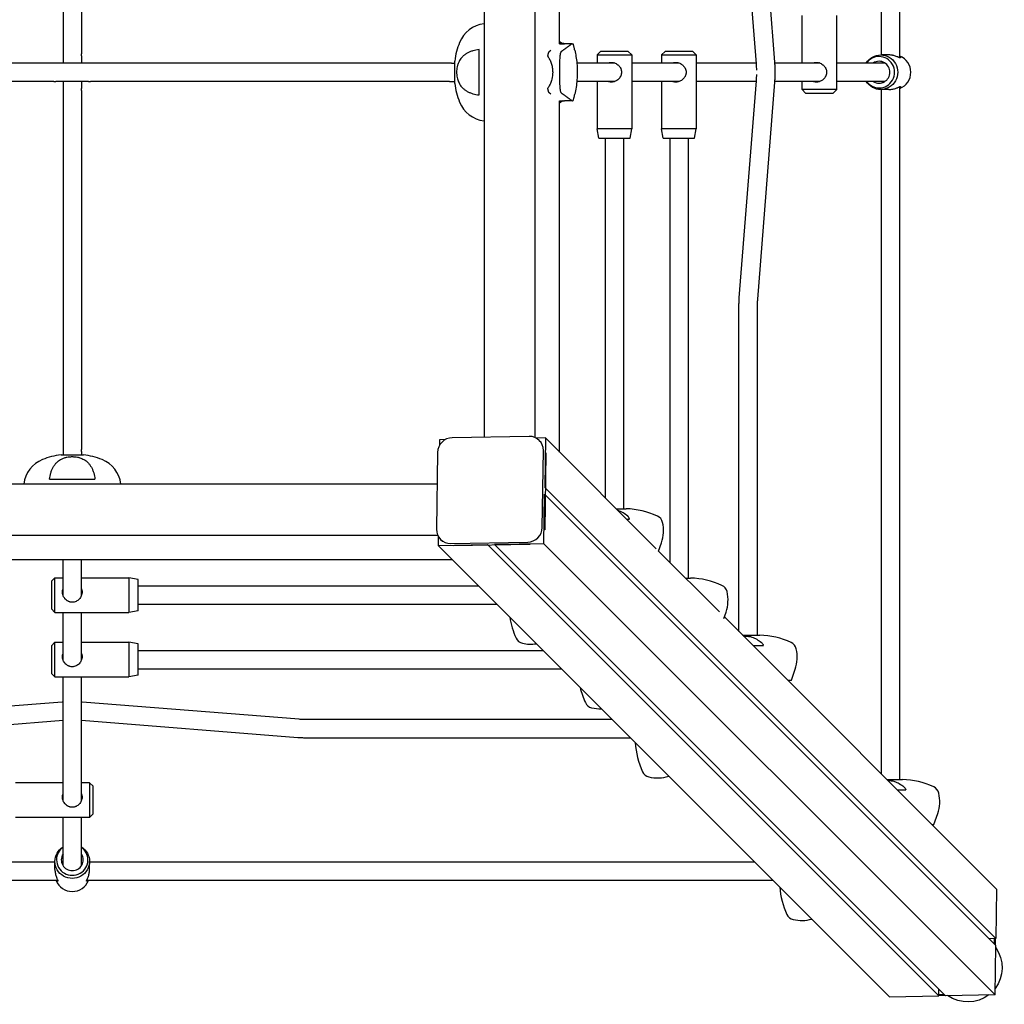
# Model space of a CAD drawing. Extents: x -799 to 815, y -799 to 815.
# Drawn here: x -38 to 815, y -799 to 54 of the extents above; entities that cross this region are included whole.
import ezdxf

# ---------------------------------------------------------------- set-up
doc = ezdxf.new("R2010")
doc.units = 0
doc.header["$LTSCALE"] = 10
doc.layers.add('lg_prod', color=40, linetype='CONTINUOUS')

msp = doc.modelspace()

# ---------------------------------------------------------------- linework, layer by layer
at = {"layer": 'lg_prod'}
for p, q in [((0, 334.7), (0, 23.8)), ((16, 334.7), (16, 23.8)), ((430.05, 32.74), (430.05, 337.12)), ((364.6, 324.04), (364.6, -307.99)), ((408.89, -308.38), (408.89, 324.54)), ((708.77, 23), (708.77, 294.5)), ((724.77, 20.44), (724.77, 297.05)), ((616.44, 16.6), (601.63, 204.65)), ((600.49, 15.35), (585.68, 203.39)), ((640.05, 16), (640.05, 57)), ((670.05, -7), (670.05, 57)), ((360.5, 8), (360.5, 27.65)), ((421.14, 25.85), (422.48, 27.08)), ((430.05, 32.74), (434.17, 32.74)), ((440.94, 32.74), (434.17, 32.74)), ((465.49, 26), (462.49, 23)), ((475.38, 26), (465.49, 26)), ((489.49, 26), (475.38, 26)), ((489.49, 26), (492.49, 23)), ((521.39, 26), (518.39, 23)), ((531.27, 26), (521.39, 26)), ((545.39, 26), (531.27, 26)), ((545.39, 26), (548.39, 23)), ((0, 23.8), (0, 22.2)), ((0, 22.2), (0, 16)), ((16, 22.2), (16, 23.8)), ((16, 22.2), (16, 16)), ((339.18, 8), (339.18, 17.73)), ((462.49, 23), (474.85, 23)), ((462.49, 23), (462.49, 16)), ((474.85, 23), (492.49, 23)), ((492.49, 23), (492.49, -41)), ((518.39, 23), (530.75, 23)), ((518.39, 23), (518.39, 16)), ((530.75, 23), (548.39, 23)), ((548.39, 23), (548.39, -41)), ((715.27, 23), (708.13, 23)), ((-7.8, 16), (-318.7, 16)), ((-6.2, 16), (-7.8, 16)), ((22.2, 16), (-6.2, 16)), ((23.8, 16), (22.2, 16)), ((334.7, 16), (23.8, 16)), ((336.3, 16), (334.7, 16)), ((336.3, 16), (339.18, 16)), ((342.34, 16), (342.34, 16)), ((430.05, 16.9), (430.05, 16.91)), ((477.72, 16), (444.97, 16)), ((533.62, 16), (492.49, 16)), ((600.43, 16), (548.39, 16)), ((655.28, 16), (616.48, 16)), ((711.76, 16), (670.05, 16)), ((22.2, 0), (-6.2, 0)), ((0, 0), (0, -6.2)), ((16, 0), (16, -6.2)), ((22.2, 0), (23.8, 0)), ((334.7, 0), (23.8, 0)), ((334.7, 0), (336.3, 0)), ((336.3, 0), (339.18, 0)), ((339.18, -1.73), (339.18, 8)), ((360.5, -11.65), (360.5, 8)), ((477.72, 0), (444.97, 0)), ((462.49, 0), (462.49, -41)), ((533.62, 0), (492.49, 0)), ((518.39, 0), (518.39, -41)), ((600.43, 0), (548.39, 0)), ((585.68, -187.39), (600.49, 0.65)), ((655.28, 0), (616.48, 0)), ((640.05, -7), (640.05, 0)), ((711.76, 0), (670.05, 0)), ((-7.8, 0), (-318.7, 0)), ((-7.8, 0), (-6.2, 0)), ((0, -6.2), (0, -7.8)), ((0, -7.8), (0, -318.7)), ((16, -7.8), (16, -6.2)), ((16, -7.8), (16, -318.7)), ((601.63, -188.65), (616.44, -0.6)), ((652.41, -7), (640.05, -7)), ((643.05, -10), (640.05, -7)), ((670.05, -7), (652.41, -7)), ((667.05, -10), (670.05, -7)), ((715.27, -7), (708.13, -7)), ((708.77, -599.7), (708.77, -7)), ((724.77, -604.5), (724.77, -4.44)), ((422.48, -11.08), (421.14, -9.85)), ((430.05, -16.74), (434.17, -16.74)), ((430.05, -320.98), (430.05, -16.74)), ((440.94, -16.74), (434.17, -16.74)), ((643.05, -10), (652.94, -10)), ((652.94, -10), (667.05, -10)), ((474.85, -41), (462.49, -41)), ((463.9, -49), (462.49, -41)), ((492.49, -41), (474.85, -41)), ((491.08, -49), (492.49, -41)), ((530.75, -41), (518.39, -41)), ((519.8, -49), (518.39, -41)), ((548.39, -41), (530.75, -41)), ((546.98, -49), (548.39, -41)), ((463.9, -49), (475.1, -49)), ((469.49, -49), (469.49, -360.42)), ((475.1, -49), (491.08, -49)), ((485.49, -49), (485.49, -370)), ((519.8, -49), (530.99, -49)), ((525.39, -49), (525.39, -416.32)), ((530.99, -49), (546.98, -49)), ((541.39, -49), (541.39, -430)), ((585.34, -476.27), (585.34, -195.99)), ((601.34, -479.5), (601.34, -195.99)), ((326.16, -310.24), (326.09, -315.06)), ((330.98, -310.16), (326.16, -310.24)), ((403.67, -307.32), (337.1, -308.46)), ((417.74, -308.67), (409.75, -308.8)), ((412.48, -310.84), (414.04, -312.41)), ((417.74, -308.67), (417.14, -351.5)), ((417.74, -308.67), (513.69, -404.62)), ((-1.73, -323.18), (8, -323.18)), ((0, -318.7), (0, -320.3)), ((0, -320.3), (0, -323.18)), ((8, -323.18), (17.73, -323.18)), ((16, -320.3), (16, -318.7)), ((16, -320.3), (16, -323.18)), ((324.42, -321.18), (323.5, -387.75)), ((415.08, -386.17), (416, -319.61)), ((418.09, -321.69), (417.16, -388.26)), ((0, -326.34), (0, -326.34)), ((324.04, -348.6), (-307.99, -348.6)), ((-11.65, -344.5), (8, -344.5)), ((8, -344.5), (27.65, -344.5)), ((416.47, -400.24), (417.06, -357.41)), ((417.06, -357.41), (807.77, -748.12)), ((417.14, -351.5), (807.85, -742.21)), ((479.07, -370), (487.43, -370)), ((487.43, -370), (487.59, -370)), ((488.07, -379), (490.68, -379)), ((-308.38, -392.89), (324.54, -392.89)), ((325, -393.81), (324.89, -401.81)), ((327.02, -396.51), (328.59, -398.07)), ((335.83, -400.04), (402.4, -398.89)), ((416.47, -400.24), (373.63, -400.98)), ((416.47, -400.24), (807.17, -790.95)), ((515.78, -406.71), (518.26, -399.5)), ((324.89, -401.81), (367.72, -401.08)), ((324.89, -401.81), (715.6, -792.52)), ((404.48, -400.98), (337.91, -402.12)), ((367.72, -401.08), (758.43, -791.79)), ((373.63, -400.98), (764.34, -791.69)), ((515.66, -406.59), (568.45, -459.38)), ((-320.98, -414.05), (337.12, -414.05)), ((0, -444.99), (0, -414.05)), ((16, -444.99), (16, -414.05)), ((-10, -432.76), (-7, -429.76)), ((-10, -432.76), (-10, -442.64)), ((-7, -442.11), (-7, -429.76)), ((-7, -429.76), (0, -429.76)), ((16, -429.76), (57, -429.76)), ((57, -429.76), (57, -442.11)), ((65, -431.17), (57, -429.76)), ((65, -442.36), (65, -431.17)), ((539.07, -430), (543.33, -430)), ((543.33, -430), (543.49, -430)), ((-10, -442.64), (-10, -456.76)), ((-7, -459.76), (-7, -442.11)), ((57, -442.11), (57, -459.76)), ((65, -436.76), (359.83, -436.76)), ((65, -458.35), (65, -442.36)), ((-10, -456.76), (-7, -459.76)), ((-7, -459.76), (57, -459.76)), ((0, -500.89), (0, -459.76)), ((16, -500.89), (16, -459.76)), ((65, -458.35), (57, -459.76)), ((65, -452.76), (375.83, -452.76)), ((572.23, -465.12), (574.16, -459.5)), ((572.73, -463.66), (808.45, -699.38)), ((-10, -488.66), (-7, -485.66)), ((-7, -498.01), (-7, -485.66)), ((-7, -485.66), (0, -485.66)), ((16, -485.66), (57, -485.66)), ((57, -485.66), (57, -498.01)), ((65, -487.07), (57, -485.66)), ((588.57, -479.5), (591.56, -479.5)), ((591.56, -479.5), (603.28, -479.5)), ((603.28, -479.5), (603.44, -479.5)), ((-10, -488.66), (-10, -498.54)), ((65, -498.26), (65, -487.07)), ((65, -492.66), (415.73, -492.66)), ((597.57, -488.5), (606.53, -488.5)), ((-10, -498.54), (-10, -512.66)), ((-7, -515.66), (-7, -498.01)), ((57, -498.01), (57, -515.66)), ((65, -514.25), (65, -498.26)), ((65, -508.66), (431.73, -508.66)), ((630.84, -518.5), (634.11, -509)), ((-10, -512.66), (-7, -515.66)), ((-7, -515.66), (57, -515.66)), ((0, -622.55), (0, -515.66)), ((16, -622.55), (16, -515.66)), ((65, -514.25), (57, -515.66)), ((627.57, -518.5), (630.25, -518.5)), ((630.25, -518.5), (630.84, -518.5)), ((-0.6, -537.51), (-188.65, -552.32)), ((204.65, -552.32), (16.6, -537.51)), ((0, -553.51), (-187.39, -568.27)), ((203.39, -568.27), (16, -553.51)), ((475.68, -552.61), (211.99, -552.61)), ((491.68, -568.61), (211.99, -568.61)), ((713.57, -604.5), (714.99, -604.5)), ((714.99, -604.5), (726.71, -604.5)), ((726.71, -604.5), (726.87, -604.5)), ((0, -607.32), (-41, -607.32)), ((23, -607.32), (16, -607.32)), ((23, -607.32), (23, -619.68)), ((26, -610.32), (23, -607.32)), ((26, -620.2), (26, -610.32)), ((722.57, -613.5), (729.95, -613.5)), ((23, -619.68), (23, -637.32)), ((26, -634.32), (26, -620.2)), ((23, -637.32), (-41, -637.32)), ((0, -679.03), (0, -637.32)), ((16, -679.03), (16, -637.32)), ((26, -634.32), (23, -637.32)), ((754.27, -643.5), (757.54, -634)), ((752.57, -643.5), (753.68, -643.5)), ((753.68, -643.5), (754.27, -643.5)), ((-7, -676.03), (-278.5, -676.03)), ((-7, -682.54), (-7, -675.39)), ((23, -682.54), (23, -675.39)), ((599.11, -676.03), (23, -676.03)), ((-4.44, -692.03), (-281.07, -692.03)), ((615.11, -692.03), (20.44, -692.03)), ((808.45, -699.38), (807.85, -742.21)), ((807.85, -742.21), (801.96, -742.31)), ((806.57, -746.92), (806.64, -742.23)), ((807.17, -790.95), (807.77, -748.12)), ((807.44, -747.79), (807.52, -742.21)), ((715.6, -792.52), (758.43, -791.79)), ((758.43, -791.79), (758.51, -785.86)), ((758.44, -791.46), (764.02, -791.36)), ((758.45, -790.57), (763.15, -790.49)), ((807.17, -790.95), (764.34, -791.69))]:
    msp.add_line(p, q, dxfattribs=at)
for centre, radius, start, end in [((367.56, 24.22), 25.96, 96.54972, 158.38917), ((408.5, 8), 70, 158.38917, 172.01214), ((408.5, 8), 70, 187.98786, 201.61083), ((367.56, -8.22), 25.96, 201.61083, 263.45028), ((8, -392.5), 70, 97.98786, 111.61083), ((8, -392.5), 70, 68.38917, 82.01214), ((-8.22, -351.56), 25.96, 111.61083, 173.45028), ((24.22, -351.56), 25.96, 6.54972, 68.38917), ((485.52, -439.97), 70, 65.34699, 88.29996), ((511.38, -383.62), 8, 13.15328, 65.34699), ((488.01, -389.08), 32, 341, 13.15328), ((541.41, -499.97), 70, 65.34699, 88.29996), ((567.28, -443.62), 8, 13.15328, 65.34699), ((543.9, -449.08), 32, 341, 13.15328), ((455.97, -452.78), 70, 189.02471, 204.65301), ((399.62, -478.64), 8, 204.65301, 256.84672), ((601.36, -549.47), 70, 65.34699, 88.29996), ((627.22, -493.12), 8, 13.15328, 65.34699), ((405.08, -455.27), 32, 256.84672, 278.78847), ((603.85, -498.58), 32, 341, 13.15328), ((515.97, -508.68), 70, 193.28917, 204.65301), ((459.62, -534.54), 8, 204.65301, 256.84672), ((465.08, -511.17), 32, 256.84672, 272.04521), ((565.47, -568.63), 70, 183.17265, 204.65301), ((509.12, -594.49), 8, 204.65301, 256.84672), ((514.58, -571.12), 32, 256.84672, 288.22284), ((724.79, -674.47), 70, 65.34699, 88.29996), ((750.65, -618.12), 8, 13.15328, 65.34699), ((727.28, -623.58), 32, 341, 13.15328), ((690.47, -692.06), 70, 184.55494, 204.65301), ((634.12, -717.92), 8, 204.65301, 256.84672), ((639.58, -694.55), 32, 256.84672, 285.97189)]:
    msp.add_arc(centre, radius, start, end, dxfattribs=at)
for centre, major_axis, ratio, start_param, end_param in [((406.37, -4.27), (-66.78, 11.6), 0.701836, -0.239393, -0.197032), ((706.72, 8), (0, 13.59), 0.984332, 0, 0.941353), ((706.72, 8), (0, 9.5), 0.984332, 0, 0.569621), ((706.72, 8), (0, -13.59), 0.984332, 0, 3.141593), ((706.72, 8), (0, -9.5), 0.984332, 0, 3.141593), ((719.41, 8), (0, -15), 0.984332, 0.371152, 2.770441), ((713.77, 8), (0, 9.5), 0.984332, 0.386689, 0.569621), ((706.72, 8), (0, -13.59), 0.984332, -0.941353, 0), ((706.72, 8), (0, -9.5), 0.984332, -0.569621, 0), ((713.77, 8), (0, -9.5), 0.984332, -0.569621, -0.386689), ((406.37, 20.27), (-66.78, -11.6), 0.701836, 0.197032, 0.239393), ((336.93, -320.97), (-8.98, -8.98), 0.969377, -2.354554, -0.783758), ((403.5, -319.82), (8.98, 8.98), 0.969377, -0.783758, 0.787038), ((336, -387.53), (-8.98, -8.98), 0.969377, -0.783758, 0.787038), ((402.57, -386.39), (8.98, 8.98), 0.969377, -2.354554, -0.783758), ((8, -673.98), (-13.59, 0), 0.984332, -0.941353, 0), ((8, -673.98), (13.59, 0), 0.984332, 0, 0.941353), ((8, -673.98), (-9.5, 0), 0.984332, -0.569621, 0), ((8, -673.98), (9.5, 0), 0.984332, 0, 0.569621), ((8, -673.98), (-13.59, 0), 0.984332, 0, 3.141593), ((8, -673.98), (-9.5, 0), 0.984332, 0, 3.141593), ((8, -681.04), (-9.5, 0), 0.984332, -0.569621, -0.386689), ((8, -681.04), (9.5, 0), 0.984332, 0.386689, 0.569621), ((8, -686.68), (-15, 0), 0.984332, 0.371152, 2.770441)]:
    msp.add_ellipse(centre, major_axis=major_axis, ratio=ratio, start_param=start_param, end_param=end_param, dxfattribs=at)
at = {"layer": 'lg_prod', "extrusion": (0, 0, -1)}
for centre, major_axis, ratio, start_param, end_param in [((708.13, 8), (0, 15), 0.984332, -1.00826, 0), ((708.13, 8), (0, 15), 0.984332, 0, 3.141593), ((708.13, 8), (0, -15), 0.984332, 0, 1.00826), ((20.27, -390.37), (-11.6, 66.78), 0.701836, -0.239393, -0.197032), ((-4.27, -390.37), (11.6, 66.78), 0.701836, 0.197032, 0.239393), ((8, -675.39), (-15, 0), 0.984332, 0, 1.00826), ((8, -675.39), (15, 0), 0.984332, -1.00826, 0), ((8, -675.39), (15, 0), 0.984332, 0, 3.141593), ((782.7, -766.62), (-21.88, 21.88), 0.969377, -4.517629, -3.277464), ((782.7, -766.62), (-21.88, 21.88), 0.969377, -3.013154, -1.764671)]:
    msp.add_ellipse(centre, major_axis=major_axis, ratio=ratio, start_param=start_param, end_param=end_param, dxfattribs=at)
at = {"layer": 'lg_prod'}
for points, weights in [([(430.05, 34.68), (430.95, 33.88), (431.98, 33.27), (433.09, 32.84)], [0.971710786378, 0.970391987716, 0.97982172559, 1]), ([(419.83, 21.78), (420.21, 24), (420.66, 25.39), (421.14, 25.85)], [1, 0.973269229067, 0.973269229067, 1]), ([(434.17, 32.74), (432.76, 32.74), (431.36, 33.04), (430.05, 33.66)], [1, 0.963416741903, 0.942185900966, 0.936307477188]), ([(440.94, 32.74), (437.88, 30.44), (434.74, 28.14), (431.51, 25.85)], [1, 0.99951768639, 0.99951768639, 1]), ([(421.14, -9.85), (420.66, -9.39), (420.21, -8), (419.83, -5.78)], [1, 0.973269229067, 0.973269229067, 1]), ([(430.05, -17.66), (431.36, -17.04), (432.76, -16.74), (434.17, -16.74)], [0.936307406517, 0.942185819623, 0.963416684117, 1]), ([(433.09, -16.84), (431.98, -17.27), (430.95, -17.88), (430.05, -18.68)], [1, 0.97982172559, 0.970391987716, 0.971710786378]), ([(431.51, -9.85), (434.74, -12.14), (437.88, -14.44), (440.94, -16.74)], [1, 0.99951768639, 0.99951768639, 1])]:
    msp.add_rational_spline(points, weights, degree=3, dxfattribs=at)
for points, knots in [([(360.5, 27.65), (358.55, 27.46), (356.7, 27.11), (354.51, 26.46), (354.08, 26.32), (353.22, 26.01), (352.8, 25.85), (351.58, 25.34), (350.8, 24.96), (349.33, 24.14), (348.64, 23.69), (347.33, 22.73), (346.72, 22.21), (345.04, 20.58), (344.13, 19.39), (343.42, 18.11)], [0.00000021, 0.00000021, 0.00000021, 0.00000021, 0.00600133, 0.00600133, 0.00750161, 0.00750161, 0.00900189, 0.00900189, 0.01200245, 0.01200245, 0.01500301, 0.01500301, 0.01800357, 0.01800357, 0.0240047, 0.0240047, 0.0240047, 0.0240047]), ([(431.51, 25.85), (431.31, 25.7), (431.14, 25.47), (430.91, 24.97), (430.84, 24.78), (430.71, 24.36), (430.65, 24.13), (430.48, 23.36), (430.39, 22.77), (430.29, 21.76), (430.25, 21.41), (430.2, 20.67), (430.17, 20.27), (430.11, 19.05), (430.08, 18.19), (430.05, 16.8), (430.04, 16.33), (430.03, 15.35), (430.02, 14.85), (430.01, 13.33), (430, 12.3), (430, 10.71), (430, 10.17), (430, 9.08), (430, 8.54), (430, 8)], [0.0000002, 0.0000002, 0.0000002, 0.0000002, 0.00322872, 0.00322872, 0.00484298, 0.00484298, 0.00645725, 0.00645725, 0.00968577, 0.00968577, 0.01130003, 0.01130003, 0.01291429, 0.01291429, 0.01614282, 0.01614282, 0.01775708, 0.01775708, 0.01937134, 0.01937134, 0.02259987, 0.02259987, 0.02421413, 0.02421413, 0.02582839, 0.02582839, 0.02582839, 0.02582839]), ([(443.2, 26.98), (443.12, 27.35), (443.04, 27.72), (442.88, 28.46), (442.79, 28.83), (442.62, 29.57), (442.53, 29.94), (442.34, 30.67), (442.25, 31.04), (442.06, 31.77), (441.96, 32.14), (441.86, 32.5)], [4.92369001, 4.92369001, 4.92369001, 4.92369001, 4.93626186, 4.93626186, 4.94883371, 4.94883371, 4.96140556, 4.96140556, 4.97397741, 4.97397741, 4.98654926, 4.98654926, 4.98654926, 4.98654926]), ([(443.2, 26.98), (443.57, 25.23), (443.91, 23.47), (444.53, 19.71), (444.8, 17.7), (445.26, 13.14), (445.39, 10.57), (445.39, 5.79), (445.29, 3.57), (444.91, -0.78), (444.64, -2.92), (443.99, -7.03), (443.62, -9.02), (443.2, -10.98)], [0, 0, 0, 0, 5.363586, 5.363586, 11.478731, 11.478731, 19.178531, 19.178531, 25.816656, 25.816656, 32.328287, 32.328287, 38.358322, 38.358322, 38.358322, 38.358322]), ([(419.83, 21.78), (420.39, 21), (420.92, 20.13), (421.67, 18.68), (421.92, 18.16), (422.37, 17.07), (422.59, 16.51), (422.98, 15.34), (423.16, 14.73), (423.47, 13.46), (423.61, 12.8), (423.94, 10.79), (424.06, 9.41), (424.06, 8)], [0.0006161, 0.0006161, 0.0006161, 0.0006161, 0.0048042, 0.0048042, 0.00689825, 0.00689825, 0.0089923, 0.0089923, 0.01108635, 0.01108635, 0.0131804, 0.0131804, 0.0173685, 0.0173685, 0.0173685, 0.0173685]), ([(724.77, 21.07), (724.89, 20.97), (724.98, 20.88), (725.12, 20.73), (725.17, 20.67), (725.24, 20.56), (725.26, 20.51), (725.28, 20.4), (725.24, 20.36), (725.03, 20.36), (724.88, 20.4), (724.57, 20.51), (724.45, 20.56), (724.19, 20.67), (724.05, 20.73), (723.75, 20.86), (723.59, 20.93), (723.24, 21.08), (723.06, 21.16), (722.49, 21.4), (722.08, 21.57), (721.18, 21.91), (720.7, 22.08), (719.7, 22.38), (719.18, 22.52), (718.36, 22.69), (718.08, 22.74), (717.52, 22.83), (717.24, 22.87), (716.4, 22.97), (715.84, 23), (715.27, 23)], [0.00910832, 0.00910832, 0.00910832, 0.00910832, 0.0101938, 0.0101938, 0.01104328, 0.01104328, 0.01189276, 0.01189276, 0.01359173, 0.01359173, 0.01529069, 0.01529069, 0.01614018, 0.01614018, 0.01698966, 0.01698966, 0.01783914, 0.01783914, 0.01868862, 0.01868862, 0.02038759, 0.02038759, 0.02208656, 0.02208656, 0.02378552, 0.02378552, 0.02463501, 0.02463501, 0.02548449, 0.02548449, 0.02718345, 0.02718345, 0.02718345, 0.02718345]), ([(342.47, 16.28), (342.23, 15.77), (342, 15.21), (341.71, 14.28), (341.62, 13.95), (341.45, 13.28), (341.37, 12.93), (341.16, 11.87), (341.06, 11.13), (340.91, 9.57), (340.88, 8.79), (340.88, 8)], [0.00054493, 0.00054493, 0.00054493, 0.00054493, 0.002906121, 0.002906121, 0.004086716, 0.004086716, 0.005267312, 0.005267312, 0.007628502, 0.007628502, 0.009989693, 0.009989693, 0.009989693, 0.009989693]), ([(472.07, 16), (472.18, 16.04), (472.29, 16.08), (472.66, 16.2), (472.93, 16.27), (473.46, 16.38), (473.73, 16.43), (474.28, 16.49), (474.57, 16.5), (474.85, 16.5)], [0.051391918, 0.051391918, 0.051391918, 0.051391918, 0.051767266, 0.051767266, 0.052614984, 0.052614984, 0.053462701, 0.053462701, 0.054310419, 0.054310419, 0.054310419, 0.054310419]), ([(474.85, 16.5), (475.41, 16.5), (475.97, 16.44), (477.08, 16.22), (477.64, 16.05), (478.69, 15.62), (479.19, 15.35), (480.14, 14.73), (480.59, 14.39), (481.2, 13.81), (481.39, 13.61), (481.76, 13.19), (481.94, 12.97), (482.43, 12.29), (482.71, 11.81), (483.06, 11.05), (483.17, 10.78), (483.35, 10.25), (483.43, 9.97), (483.62, 9.14), (483.68, 8.58), (483.68, 7.43), (483.62, 6.86), (483.43, 6.03), (483.35, 5.76), (483.17, 5.22), (483.07, 4.96), (482.83, 4.45), (482.7, 4.2), (482.42, 3.72), (482.26, 3.48), (481.77, 2.8), (481.4, 2.38), (480.58, 1.61), (480.13, 1.26), (479.19, 0.65), (478.69, 0.38), (477.9, 0.06), (477.63, -0.04), (477.08, -0.21), (476.8, -0.27), (475.97, -0.44), (475.41, -0.5), (474.85, -0.5)], [0, 0, 0, 0, 0.00169897, 0.00169897, 0.00339793, 0.00339793, 0.0050969, 0.0050969, 0.00679586, 0.00679586, 0.00764535, 0.00764535, 0.00849483, 0.00849483, 0.0101938, 0.0101938, 0.01104328, 0.01104328, 0.01189276, 0.01189276, 0.01359173, 0.01359173, 0.01529069, 0.01529069, 0.01614018, 0.01614018, 0.01698966, 0.01698966, 0.01783914, 0.01783914, 0.01868862, 0.01868862, 0.02038759, 0.02038759, 0.02208656, 0.02208656, 0.02378552, 0.02378552, 0.02463501, 0.02463501, 0.02548449, 0.02548449, 0.02718345, 0.02718345, 0.02718345, 0.02718345]), ([(527.97, 16), (528.08, 16.04), (528.19, 16.08), (528.56, 16.2), (528.82, 16.27), (529.36, 16.38), (529.63, 16.43), (530.18, 16.49), (530.46, 16.5), (530.75, 16.5)], [0.051391918, 0.051391918, 0.051391918, 0.051391918, 0.051767266, 0.051767266, 0.052614984, 0.052614984, 0.053462701, 0.053462701, 0.054310419, 0.054310419, 0.054310419, 0.054310419]), ([(530.75, 16.5), (531.31, 16.5), (531.87, 16.44), (532.98, 16.22), (533.54, 16.05), (534.59, 15.62), (535.09, 15.35), (536.04, 14.73), (536.49, 14.39), (537.1, 13.81), (537.29, 13.61), (537.66, 13.19), (537.84, 12.97), (538.33, 12.29), (538.61, 11.81), (538.96, 11.05), (539.07, 10.78), (539.25, 10.25), (539.33, 9.97), (539.51, 9.14), (539.58, 8.58), (539.58, 7.43), (539.51, 6.86), (539.33, 6.03), (539.25, 5.76), (539.07, 5.22), (538.96, 4.96), (538.73, 4.45), (538.6, 4.2), (538.32, 3.72), (538.16, 3.48), (537.67, 2.8), (537.3, 2.38), (536.48, 1.61), (536.03, 1.26), (535.08, 0.65), (534.59, 0.38), (533.8, 0.06), (533.52, -0.04), (532.98, -0.21), (532.7, -0.27), (531.87, -0.44), (531.31, -0.5), (530.75, -0.5)], [0, 0, 0, 0, 0.00169897, 0.00169897, 0.00339793, 0.00339793, 0.0050969, 0.0050969, 0.00679586, 0.00679586, 0.00764535, 0.00764535, 0.00849483, 0.00849483, 0.0101938, 0.0101938, 0.01104328, 0.01104328, 0.01189276, 0.01189276, 0.01359173, 0.01359173, 0.01529069, 0.01529069, 0.01614018, 0.01614018, 0.01698966, 0.01698966, 0.01783914, 0.01783914, 0.01868862, 0.01868862, 0.02038759, 0.02038759, 0.02208656, 0.02208656, 0.02378552, 0.02378552, 0.02463501, 0.02463501, 0.02548449, 0.02548449, 0.02718345, 0.02718345, 0.02718345, 0.02718345]), ([(600.76, 9.83), (600.74, 10.69), (600.71, 11.55), (600.62, 13.39), (600.56, 14.37), (600.49, 15.35)], [4.73226717, 4.73226717, 4.73226717, 4.73226717, 4.76028697, 4.76028697, 4.79221897, 4.79221897, 4.79221897, 4.79221897]), ([(616.44, -0.6), (616.53, 0.54), (616.6, 1.69), (616.71, 3.98), (616.74, 5.13), (616.78, 7.43), (616.78, 8.57), (616.74, 10.87), (616.71, 12.02), (616.6, 14.31), (616.53, 15.46), (616.44, 16.6)], [4.632559, 4.632559, 4.632559, 4.632559, 4.664491, 4.664491, 4.696423, 4.696423, 4.728355, 4.728355, 4.760287, 4.760287, 4.792219, 4.792219, 4.792219, 4.792219]), ([(649.63, 16), (649.75, 16.04), (649.86, 16.08), (650.24, 16.21), (650.5, 16.27), (651.29, 16.44), (651.84, 16.5), (652.41, 16.5)], [0.024248815, 0.024248815, 0.024248815, 0.024248815, 0.024635005, 0.024635005, 0.025484488, 0.025484488, 0.027183454, 0.027183454, 0.027183454, 0.027183454]), ([(652.41, 16.5), (652.97, 16.5), (653.54, 16.44), (654.65, 16.22), (655.2, 16.05), (656.25, 15.62), (656.75, 15.35), (657.71, 14.73), (658.15, 14.39), (658.76, 13.81), (658.95, 13.61), (659.32, 13.19), (659.5, 12.97), (659.99, 12.29), (660.27, 11.81), (660.74, 10.79), (660.93, 10.25), (661.11, 9.42), (661.16, 9.14), (661.22, 8.58), (661.24, 8.29), (661.24, 7.43), (661.18, 6.87), (660.99, 6.04), (660.92, 5.76), (660.73, 5.23), (660.63, 4.97), (660.4, 4.46), (660.27, 4.21), (659.98, 3.72), (659.83, 3.48), (659.33, 2.8), (658.97, 2.39), (658.35, 1.81), (658.14, 1.62), (657.69, 1.27), (657.47, 1.11), (656.76, 0.65), (656.26, 0.39), (655.47, 0.06), (655.2, -0.04), (654.65, -0.2), (654.38, -0.27), (653.82, -0.38), (653.54, -0.43), (652.98, -0.49), (652.69, -0.5), (652.41, -0.5)], [0.02718345, 0.02718345, 0.02718345, 0.02718345, 0.02887889, 0.02887889, 0.03057432, 0.03057432, 0.03226976, 0.03226976, 0.0339652, 0.0339652, 0.03481291, 0.03481291, 0.03566063, 0.03566063, 0.03735607, 0.03735607, 0.0390515, 0.0390515, 0.03989922, 0.03989922, 0.04074694, 0.04074694, 0.04244237, 0.04244237, 0.04329009, 0.04329009, 0.04413781, 0.04413781, 0.04498552, 0.04498552, 0.04583324, 0.04583324, 0.04752868, 0.04752868, 0.0483764, 0.0483764, 0.04922411, 0.04922411, 0.05091955, 0.05091955, 0.05176727, 0.05176727, 0.05261498, 0.05261498, 0.0534627, 0.0534627, 0.05431042, 0.05431042, 0.05431042, 0.05431042]), ([(340.88, 8), (340.88, 7.61), (340.89, 7.21), (340.92, 6.42), (340.95, 6.03), (341.06, 4.88), (341.16, 4.14), (341.44, 2.71), (341.61, 2.04), (342, 0.8), (342.22, 0.23), (342.47, -0.28)], [0.009989693, 0.009989693, 0.009989693, 0.009989693, 0.011166891, 0.011166891, 0.012344089, 0.012344089, 0.014698484, 0.014698484, 0.01705288, 0.01705288, 0.019407275, 0.019407275, 0.019407275, 0.019407275]), ([(424.06, 8), (424.06, 7.65), (424.05, 7.29), (424.02, 6.59), (424, 6.24), (423.91, 5.21), (423.83, 4.53), (423.66, 3.52), (423.6, 3.19), (423.47, 2.54), (423.39, 2.21), (423.16, 1.27), (422.98, 0.66), (422.58, -0.52), (422.37, -1.09), (421.91, -2.17), (421.67, -2.68), (421.17, -3.65), (420.91, -4.11), (420.38, -4.98), (420.11, -5.39), (419.83, -5.78)], [0.0173685, 0.0173685, 0.0173685, 0.0173685, 0.01841269, 0.01841269, 0.01945689, 0.01945689, 0.02154529, 0.02154529, 0.02258948, 0.02258948, 0.02363368, 0.02363368, 0.02572208, 0.02572208, 0.02781047, 0.02781047, 0.02989887, 0.02989887, 0.03198726, 0.03198726, 0.03407566, 0.03407566, 0.03407566, 0.03407566]), ([(430, 8), (430, 6.92), (430, 5.85), (430, 4.25), (430, 3.72), (430.01, 2.68), (430.01, 2.16), (430.02, 0.65), (430.04, -0.32), (430.07, -1.71), (430.08, -2.16), (430.11, -3.04), (430.13, -3.46), (430.19, -4.67), (430.25, -5.41), (430.39, -6.76), (430.48, -7.36), (430.65, -8.12), (430.7, -8.35), (430.84, -8.77), (430.91, -8.96), (431.14, -9.46), (431.31, -9.7), (431.51, -9.85)], [0.02582839, 0.02582839, 0.02582839, 0.02582839, 0.0290553, 0.0290553, 0.03066876, 0.03066876, 0.03228222, 0.03228222, 0.03550913, 0.03550913, 0.03712259, 0.03712259, 0.03873604, 0.03873604, 0.04196296, 0.04196296, 0.04518987, 0.04518987, 0.04680333, 0.04680333, 0.04841679, 0.04841679, 0.0516437, 0.0516437, 0.0516437, 0.0516437]), ([(474.85, -0.5), (474.28, -0.5), (473.73, -0.44), (472.81, -0.25), (472.43, -0.14), (472.07, 0)], [0.027183454, 0.027183454, 0.027183454, 0.027183454, 0.028878889, 0.028878889, 0.030107282, 0.030107282, 0.030107282, 0.030107282]), ([(530.75, -0.5), (530.18, -0.5), (529.63, -0.44), (528.71, -0.25), (528.33, -0.14), (527.97, 0)], [0.027183454, 0.027183454, 0.027183454, 0.027183454, 0.028878889, 0.028878889, 0.030107282, 0.030107282, 0.030107282, 0.030107282]), ([(600.49, 0.65), (600.56, 1.63), (600.62, 2.61), (600.71, 4.45), (600.74, 5.31), (600.76, 6.17)], [4.63255899, 4.63255899, 4.63255899, 4.63255899, 4.66449099, 4.66449099, 4.69251079, 4.69251079, 4.69251079, 4.69251079]), ([(652.41, -0.5), (651.84, -0.5), (651.29, -0.44), (650.38, -0.25), (650, -0.14), (649.63, 0)], [0, 0, 0, 0, 0.001698966, 0.001698966, 0.002929912, 0.002929912, 0.002929912, 0.002929912]), ([(343.42, -2.11), (344.13, -3.4), (345.04, -4.58), (346.43, -5.92), (346.72, -6.19), (347.32, -6.7), (347.64, -6.95), (348.63, -7.68), (349.32, -8.13), (350.79, -8.95), (351.56, -9.33), (352.78, -9.84), (353.19, -10), (354.04, -10.3), (354.48, -10.45), (356.69, -11.11), (358.55, -11.46), (360.5, -11.65)], [0.00000056, 0.00000056, 0.00000056, 0.00000056, 0.00599976, 0.00599976, 0.00749957, 0.00749957, 0.00899937, 0.00899937, 0.01199897, 0.01199897, 0.01499857, 0.01499857, 0.01649837, 0.01649837, 0.01799817, 0.01799817, 0.02399737, 0.02399737, 0.02399737, 0.02399737]), ([(715.27, -7), (715.84, -7), (716.4, -6.97), (717.53, -6.84), (718.1, -6.75), (719.18, -6.52), (719.7, -6.38), (720.72, -6.07), (721.19, -5.91), (721.86, -5.66), (722.07, -5.57), (722.49, -5.4), (722.69, -5.32), (723.26, -5.08), (723.6, -4.92), (724.2, -4.66), (724.46, -4.55), (724.77, -4.44), (724.86, -4.41), (725.02, -4.37), (725.08, -4.36), (725.24, -4.36), (725.28, -4.4), (725.26, -4.51), (725.24, -4.56), (725.17, -4.66), (725.12, -4.72), (725, -4.86), (724.93, -4.93), (724.82, -5.02), (724.79, -5.04), (724.77, -5.07)], [0.02718345, 0.02718345, 0.02718345, 0.02718345, 0.02887889, 0.02887889, 0.03057432, 0.03057432, 0.03226976, 0.03226976, 0.0339652, 0.0339652, 0.03481291, 0.03481291, 0.03566063, 0.03566063, 0.03735607, 0.03735607, 0.0390515, 0.0390515, 0.03989922, 0.03989922, 0.04074694, 0.04074694, 0.04244237, 0.04244237, 0.04329009, 0.04329009, 0.04413781, 0.04413781, 0.04498552, 0.04498552, 0.04522282, 0.04522282, 0.04522282, 0.04522282]), ([(441.86, -16.5), (441.96, -16.14), (442.06, -15.77), (442.25, -15.04), (442.34, -14.67), (442.53, -13.94), (442.62, -13.57), (442.79, -12.83), (442.88, -12.46), (443.04, -11.72), (443.12, -11.35), (443.2, -10.98)], [4.43822609, 4.43822609, 4.43822609, 4.43822609, 4.45079846, 4.45079846, 4.46337083, 4.46337083, 4.47594321, 4.47594321, 4.48851558, 4.48851558, 4.50108795, 4.50108795, 4.50108795, 4.50108795]), ([(585.34, -195.99), (585.34, -195.42), (585.34, -194.85), (585.36, -193.7), (585.38, -193.12), (585.41, -191.98), (585.43, -191.4), (585.49, -190.26), (585.52, -189.68), (585.59, -188.54), (585.63, -187.96), (585.68, -187.39)], [4.71238898, 4.71238898, 4.71238898, 4.71238898, 4.72835498, 4.72835498, 4.74432097, 4.74432097, 4.76028697, 4.76028697, 4.77625297, 4.77625297, 4.79221897, 4.79221897, 4.79221897, 4.79221897]), ([(601.34, -195.99), (601.34, -195.5), (601.34, -195.01), (601.36, -194.03), (601.37, -193.54), (601.4, -192.56), (601.42, -192.07), (601.47, -191.09), (601.49, -190.6), (601.56, -189.62), (601.59, -189.14), (601.63, -188.65)], [4.71238898, 4.71238898, 4.71238898, 4.71238898, 4.72835498, 4.72835498, 4.74432097, 4.74432097, 4.76028697, 4.76028697, 4.77625297, 4.77625297, 4.79221897, 4.79221897, 4.79221897, 4.79221897]), ([(-11.65, -344.5), (-11.46, -342.55), (-11.11, -340.7), (-10.46, -338.51), (-10.32, -338.08), (-10.01, -337.22), (-9.85, -336.8), (-9.34, -335.58), (-8.96, -334.8), (-8.14, -333.33), (-7.69, -332.64), (-6.73, -331.33), (-6.21, -330.72), (-4.58, -329.04), (-3.39, -328.13), (-2.11, -327.42)], [0.00000021, 0.00000021, 0.00000021, 0.00000021, 0.00600133, 0.00600133, 0.00750161, 0.00750161, 0.00900189, 0.00900189, 0.01200245, 0.01200245, 0.01500301, 0.01500301, 0.01800357, 0.01800357, 0.0240047, 0.0240047, 0.0240047, 0.0240047]), ([(-0.28, -326.47), (0.23, -326.23), (0.79, -326), (1.72, -325.71), (2.05, -325.62), (2.72, -325.45), (3.07, -325.37), (4.13, -325.16), (4.87, -325.06), (6.04, -324.95), (6.43, -324.92), (7.21, -324.89), (7.61, -324.88), (8, -324.88)], [0.000449302, 0.000449302, 0.000449302, 0.000449302, 0.002810334, 0.002810334, 0.00399085, 0.00399085, 0.005171366, 0.005171366, 0.007532398, 0.007532398, 0.008712914, 0.008712914, 0.00989343, 0.00989343, 0.00989343, 0.00989343]), ([(8, -324.88), (8.39, -324.88), (8.79, -324.89), (9.58, -324.92), (9.97, -324.95), (11.12, -325.06), (11.86, -325.16), (12.93, -325.37), (13.28, -325.45), (13.95, -325.62), (14.27, -325.71), (15.2, -326), (15.77, -326.22), (16.28, -326.47)], [0.00989343, 0.00989343, 0.00989343, 0.00989343, 0.011070709, 0.011070709, 0.012247988, 0.012247988, 0.014602545, 0.014602545, 0.015779824, 0.015779824, 0.016957102, 0.016957102, 0.01931166, 0.01931166, 0.01931166, 0.01931166]), ([(18.11, -327.42), (19.4, -328.13), (20.58, -329.04), (21.92, -330.43), (22.19, -330.72), (22.7, -331.32), (22.95, -331.64), (23.68, -332.63), (24.13, -333.32), (24.95, -334.79), (25.33, -335.56), (25.84, -336.78), (26, -337.19), (26.3, -338.04), (26.45, -338.48), (27.11, -340.69), (27.46, -342.55), (27.65, -344.5)], [0.00000056, 0.00000056, 0.00000056, 0.00000056, 0.00599976, 0.00599976, 0.00749957, 0.00749957, 0.00899937, 0.00899937, 0.01199897, 0.01199897, 0.01499857, 0.01499857, 0.01649837, 0.01649837, 0.01799817, 0.01799817, 0.02399737, 0.02399737, 0.02399737, 0.02399737]), ([(490.68, -379), (490.48, -378.42), (490.25, -377.91), (489.82, -377.24), (489.67, -377.03), (489.35, -376.66), (489.18, -376.49), (489.01, -376.35)], [0.000000242, 0.000000242, 0.000000242, 0.000000242, 0.002114103, 0.002114103, 0.003171033, 0.003171033, 0.004227963, 0.004227963, 0.004227963, 0.004227963]), ([(-0.5, -442.11), (-0.5, -441.55), (-0.44, -441), (-0.25, -440.08), (-0.14, -439.7), (0, -439.34)], [0, 0, 0, 0, 0.001698966, 0.001698966, 0.002929912, 0.002929912, 0.002929912, 0.002929912]), ([(16.5, -442.11), (16.5, -442.68), (16.44, -443.24), (16.22, -444.35), (16.05, -444.9), (15.62, -445.96), (15.35, -446.46), (14.73, -447.41), (14.39, -447.85), (13.81, -448.46), (13.61, -448.66), (13.19, -449.03), (12.97, -449.21), (12.29, -449.7), (11.81, -449.98), (10.79, -450.45), (10.25, -450.63), (9.42, -450.82), (9.14, -450.87), (8.58, -450.93), (8.29, -450.95), (7.43, -450.95), (6.87, -450.88), (6.04, -450.7), (5.76, -450.62), (5.23, -450.44), (4.97, -450.34), (4.46, -450.1), (4.21, -449.97), (3.72, -449.69), (3.48, -449.53), (2.8, -449.04), (2.39, -448.67), (1.81, -448.06), (1.62, -447.84), (1.27, -447.4), (1.11, -447.17), (0.65, -446.46), (0.39, -445.96), (0.06, -445.17), (-0.04, -444.9), (-0.2, -444.36), (-0.27, -444.08), (-0.38, -443.53), (-0.43, -443.25), (-0.49, -442.68), (-0.5, -442.4), (-0.5, -442.11)], [0.02718345, 0.02718345, 0.02718345, 0.02718345, 0.02887889, 0.02887889, 0.03057432, 0.03057432, 0.03226976, 0.03226976, 0.0339652, 0.0339652, 0.03481291, 0.03481291, 0.03566063, 0.03566063, 0.03735607, 0.03735607, 0.0390515, 0.0390515, 0.03989922, 0.03989922, 0.04074694, 0.04074694, 0.04244237, 0.04244237, 0.04329009, 0.04329009, 0.04413781, 0.04413781, 0.04498552, 0.04498552, 0.04583324, 0.04583324, 0.04752868, 0.04752868, 0.0483764, 0.0483764, 0.04922411, 0.04922411, 0.05091955, 0.05091955, 0.05176727, 0.05176727, 0.05261498, 0.05261498, 0.0534627, 0.0534627, 0.05431042, 0.05431042, 0.05431042, 0.05431042]), ([(16, -439.34), (16.04, -439.45), (16.08, -439.57), (16.21, -439.94), (16.27, -440.2), (16.44, -441), (16.5, -441.55), (16.5, -442.11)], [0.024248815, 0.024248815, 0.024248815, 0.024248815, 0.024635005, 0.024635005, 0.025484488, 0.025484488, 0.027183454, 0.027183454, 0.027183454, 0.027183454]), ([(590.03, -480.3), (590.36, -480.3), (590.68, -480.3), (591.33, -480.32), (591.65, -480.33), (592.59, -480.38), (593.18, -480.43), (594.3, -480.56), (594.82, -480.64), (595.77, -480.84), (596.19, -480.95), (596.56, -481.08)], [0.008164918, 0.008164918, 0.008164918, 0.008164918, 0.009167239, 0.009167239, 0.01016956, 0.01016956, 0.012174201, 0.012174201, 0.014178842, 0.014178842, 0.016183483, 0.016183483, 0.016183483, 0.016183483]), ([(604.85, -485.85), (605.21, -486.14), (605.52, -486.51), (605.95, -487.17), (606.08, -487.42), (606.32, -487.93), (606.43, -488.21), (606.53, -488.5)], [0.000000486, 0.000000486, 0.000000486, 0.000000486, 0.002114988, 0.002114988, 0.003172238, 0.003172238, 0.004229489, 0.004229489, 0.004229489, 0.004229489]), ([(-0.5, -498.01), (-0.5, -497.45), (-0.44, -496.9), (-0.25, -495.98), (-0.14, -495.6), (0, -495.23)], [0, 0, 0, 0, 0.001698966, 0.001698966, 0.002929912, 0.002929912, 0.002929912, 0.002929912]), ([(16.5, -498.01), (16.5, -498.58), (16.44, -499.14), (16.22, -500.25), (16.05, -500.8), (15.62, -501.85), (15.35, -502.35), (14.73, -503.31), (14.39, -503.75), (13.81, -504.36), (13.61, -504.56), (13.19, -504.93), (12.97, -505.1), (12.29, -505.59), (11.81, -505.88), (10.79, -506.34), (10.25, -506.53), (9.42, -506.72), (9.14, -506.76), (8.58, -506.83), (8.29, -506.84), (7.43, -506.84), (6.87, -506.78), (6.04, -506.6), (5.76, -506.52), (5.23, -506.34), (4.97, -506.23), (4.46, -506), (4.21, -505.87), (3.72, -505.59), (3.48, -505.43), (2.8, -504.94), (2.39, -504.57), (1.81, -503.96), (1.62, -503.74), (1.27, -503.3), (1.11, -503.07), (0.65, -502.36), (0.39, -501.86), (0.06, -501.07), (-0.04, -500.8), (-0.2, -500.25), (-0.27, -499.98), (-0.38, -499.42), (-0.43, -499.14), (-0.49, -498.58), (-0.5, -498.29), (-0.5, -498.01)], [0.02718345, 0.02718345, 0.02718345, 0.02718345, 0.02887889, 0.02887889, 0.03057432, 0.03057432, 0.03226976, 0.03226976, 0.0339652, 0.0339652, 0.03481291, 0.03481291, 0.03566063, 0.03566063, 0.03735607, 0.03735607, 0.0390515, 0.0390515, 0.03989922, 0.03989922, 0.04074694, 0.04074694, 0.04244237, 0.04244237, 0.04329009, 0.04329009, 0.04413781, 0.04413781, 0.04498552, 0.04498552, 0.04583324, 0.04583324, 0.04752868, 0.04752868, 0.0483764, 0.0483764, 0.04922411, 0.04922411, 0.05091955, 0.05091955, 0.05176727, 0.05176727, 0.05261498, 0.05261498, 0.0534627, 0.0534627, 0.05431042, 0.05431042, 0.05431042, 0.05431042]), ([(16, -495.23), (16.04, -495.35), (16.08, -495.46), (16.21, -495.84), (16.27, -496.1), (16.44, -496.9), (16.5, -497.45), (16.5, -498.01)], [0.024248815, 0.024248815, 0.024248815, 0.024248815, 0.024635005, 0.024635005, 0.025484488, 0.025484488, 0.027183454, 0.027183454, 0.027183454, 0.027183454]), ([(211.99, -552.61), (211.5, -552.61), (211.01, -552.6), (210.03, -552.59), (209.54, -552.58), (208.56, -552.54), (208.07, -552.53), (207.09, -552.48), (206.6, -552.45), (205.62, -552.39), (205.14, -552.36), (204.65, -552.32)], [1.57079633, 1.57079633, 1.57079633, 1.57079633, 1.58676232, 1.58676232, 1.60272832, 1.60272832, 1.61869432, 1.61869432, 1.63466032, 1.63466032, 1.65062631, 1.65062631, 1.65062631, 1.65062631]), ([(211.99, -568.61), (211.42, -568.61), (210.85, -568.6), (209.7, -568.58), (209.12, -568.57), (207.98, -568.53), (207.4, -568.51), (206.26, -568.46), (205.68, -568.43), (204.54, -568.35), (203.96, -568.31), (203.39, -568.27)], [1.57079633, 1.57079633, 1.57079633, 1.57079633, 1.58676232, 1.58676232, 1.60272832, 1.60272832, 1.61869432, 1.61869432, 1.63466032, 1.63466032, 1.65062631, 1.65062631, 1.65062631, 1.65062631]), ([(714.38, -605.31), (714.4, -605.31), (714.42, -605.31), (714.76, -605.32), (715.08, -605.33), (716.02, -605.38), (716.61, -605.43), (717.72, -605.56), (718.25, -605.64), (719.19, -605.84), (719.61, -605.95), (719.98, -606.08)], [0.009116408, 0.009116408, 0.009116408, 0.009116408, 0.009167239, 0.009167239, 0.01016956, 0.01016956, 0.012174201, 0.012174201, 0.014178842, 0.014178842, 0.016183483, 0.016183483, 0.016183483, 0.016183483]), ([(728.28, -610.85), (728.63, -611.14), (728.95, -611.51), (729.37, -612.17), (729.51, -612.42), (729.75, -612.93), (729.86, -613.21), (729.95, -613.5)], [0.000000486, 0.000000486, 0.000000486, 0.000000486, 0.002114988, 0.002114988, 0.003172238, 0.003172238, 0.004229489, 0.004229489, 0.004229489, 0.004229489]), ([(-0.5, -619.68), (-0.5, -619.11), (-0.44, -618.56), (-0.25, -617.64), (-0.14, -617.26), (0, -616.9)], [0.027183454, 0.027183454, 0.027183454, 0.027183454, 0.028878889, 0.028878889, 0.030107282, 0.030107282, 0.030107282, 0.030107282]), ([(16.5, -619.68), (16.5, -620.24), (16.44, -620.8), (16.22, -621.91), (16.05, -622.47), (15.62, -623.52), (15.35, -624.02), (14.73, -624.97), (14.39, -625.42), (13.81, -626.03), (13.61, -626.22), (13.19, -626.59), (12.97, -626.77), (12.29, -627.26), (11.81, -627.54), (11.05, -627.89), (10.78, -628), (10.25, -628.18), (9.97, -628.26), (9.14, -628.44), (8.58, -628.51), (7.43, -628.51), (6.86, -628.44), (6.03, -628.26), (5.76, -628.18), (5.22, -628), (4.96, -627.89), (4.45, -627.66), (4.2, -627.53), (3.72, -627.25), (3.48, -627.09), (2.8, -626.6), (2.38, -626.23), (1.61, -625.41), (1.26, -624.96), (0.65, -624.01), (0.38, -623.52), (0.06, -622.73), (-0.04, -622.45), (-0.21, -621.91), (-0.27, -621.63), (-0.44, -620.8), (-0.5, -620.24), (-0.5, -619.68)], [0, 0, 0, 0, 0.00169897, 0.00169897, 0.00339793, 0.00339793, 0.0050969, 0.0050969, 0.00679586, 0.00679586, 0.00764535, 0.00764535, 0.00849483, 0.00849483, 0.0101938, 0.0101938, 0.01104328, 0.01104328, 0.01189276, 0.01189276, 0.01359173, 0.01359173, 0.01529069, 0.01529069, 0.01614018, 0.01614018, 0.01698966, 0.01698966, 0.01783914, 0.01783914, 0.01868862, 0.01868862, 0.02038759, 0.02038759, 0.02208656, 0.02208656, 0.02378552, 0.02378552, 0.02463501, 0.02463501, 0.02548449, 0.02548449, 0.02718345, 0.02718345, 0.02718345, 0.02718345]), ([(16, -616.9), (16.04, -617.01), (16.08, -617.12), (16.2, -617.49), (16.27, -617.75), (16.38, -618.29), (16.43, -618.56), (16.49, -619.11), (16.5, -619.39), (16.5, -619.68)], [0.051391918, 0.051391918, 0.051391918, 0.051391918, 0.051767266, 0.051767266, 0.052614984, 0.052614984, 0.053462701, 0.053462701, 0.054310419, 0.054310419, 0.054310419, 0.054310419]), ([(-7, -682.54), (-7, -683.1), (-6.97, -683.67), (-6.84, -684.79), (-6.75, -685.36), (-6.52, -686.45), (-6.38, -686.97), (-6.07, -687.98), (-5.91, -688.46), (-5.66, -689.12), (-5.57, -689.34), (-5.4, -689.75), (-5.32, -689.95), (-5.08, -690.52), (-4.92, -690.86), (-4.66, -691.46), (-4.55, -691.73), (-4.44, -692.04), (-4.41, -692.13), (-4.37, -692.28), (-4.36, -692.35), (-4.36, -692.5), (-4.4, -692.55), (-4.51, -692.53), (-4.56, -692.51), (-4.66, -692.44), (-4.72, -692.39), (-4.86, -692.27), (-4.93, -692.2), (-5.02, -692.09), (-5.04, -692.06), (-5.07, -692.03)], [0.02718345, 0.02718345, 0.02718345, 0.02718345, 0.02887889, 0.02887889, 0.03057432, 0.03057432, 0.03226976, 0.03226976, 0.0339652, 0.0339652, 0.03481291, 0.03481291, 0.03566063, 0.03566063, 0.03735607, 0.03735607, 0.0390515, 0.0390515, 0.03989922, 0.03989922, 0.04074694, 0.04074694, 0.04244237, 0.04244237, 0.04329009, 0.04329009, 0.04413781, 0.04413781, 0.04498552, 0.04498552, 0.04522282, 0.04522282, 0.04522282, 0.04522282]), ([(21.07, -692.03), (20.97, -692.15), (20.88, -692.25), (20.73, -692.39), (20.67, -692.44), (20.56, -692.51), (20.51, -692.53), (20.4, -692.55), (20.36, -692.5), (20.36, -692.3), (20.4, -692.14), (20.51, -691.83), (20.56, -691.72), (20.67, -691.46), (20.73, -691.32), (20.86, -691.02), (20.93, -690.85), (21.08, -690.51), (21.16, -690.33), (21.4, -689.76), (21.57, -689.34), (21.91, -688.45), (22.08, -687.97), (22.38, -686.97), (22.52, -686.45), (22.69, -685.63), (22.74, -685.35), (22.83, -684.79), (22.87, -684.51), (22.97, -683.67), (23, -683.1), (23, -682.54)], [0.00910832, 0.00910832, 0.00910832, 0.00910832, 0.0101938, 0.0101938, 0.01104328, 0.01104328, 0.01189276, 0.01189276, 0.01359173, 0.01359173, 0.01529069, 0.01529069, 0.01614018, 0.01614018, 0.01698966, 0.01698966, 0.01783914, 0.01783914, 0.01868862, 0.01868862, 0.02038759, 0.02038759, 0.02208656, 0.02208656, 0.02378552, 0.02378552, 0.02463501, 0.02463501, 0.02548449, 0.02548449, 0.02718345, 0.02718345, 0.02718345, 0.02718345])]:
    msp.add_open_spline(points, degree=3, knots=knots, dxfattribs=at)
for points in [[(433.26, 32.78), (433.2, 32.8), (433.14, 32.82), (433.09, 32.84)], [(440.94, 32.74), (441.21, 32.68), (441.48, 32.61), (441.75, 32.55)], [(441.75, 32.55), (441.82, 32.54), (441.85, 32.52), (441.86, 32.5)], [(477.49, 16.08), (477.42, 16.05), (477.34, 16.03), (477.26, 16)], [(533.39, 16.08), (533.31, 16.05), (533.24, 16.03), (533.16, 16)], [(655.05, 16.08), (654.98, 16.05), (654.9, 16.03), (654.82, 16)], [(477.26, 0), (477.34, -0.03), (477.41, -0.05), (477.49, -0.08)], [(533.16, 0), (533.24, -0.03), (533.31, -0.05), (533.39, -0.08)], [(654.82, 0), (654.9, -0.03), (654.98, -0.05), (655.05, -0.08)], [(433.09, -16.84), (433.14, -16.82), (433.2, -16.8), (433.26, -16.78)], [(440.94, -16.74), (441.21, -16.68), (441.48, -16.61), (441.75, -16.55)], [(441.86, -16.5), (441.85, -16.52), (441.82, -16.54), (441.75, -16.55)], [(480.71, -371.58), (480.68, -371.58), (480.66, -371.57), (480.63, -371.56)], [(489.01, -376.35), (486.38, -374.19), (483.62, -372.61), (480.71, -371.58)], [(0, -444.53), (-0.03, -444.6), (-0.05, -444.68), (-0.08, -444.76)], [(16.08, -444.76), (16.05, -444.68), (16.03, -444.6), (16, -444.53)], [(589.38, -480.31), (589.6, -480.3), (589.81, -480.3), (590.03, -480.3)], [(596.56, -481.08), (599.46, -482.11), (602.23, -483.69), (604.85, -485.85)], [(0, -500.43), (-0.03, -500.5), (-0.05, -500.58), (-0.08, -500.66)], [(16.08, -500.66), (16.05, -500.58), (16.03, -500.5), (16, -500.43)], [(0, -537.46), (-0.2, -537.48), (-0.4, -537.49), (-0.6, -537.51)], [(16.6, -537.51), (16.4, -537.49), (16.2, -537.48), (16, -537.46)], [(719.98, -606.08), (722.89, -607.11), (725.66, -608.69), (728.28, -610.85)], [(0, -622.09), (-0.03, -622.17), (-0.05, -622.24), (-0.08, -622.32)], [(16.08, -622.32), (16.05, -622.24), (16.03, -622.17), (16, -622.09)]]:
    msp.add_open_spline(points, degree=3, dxfattribs=at)

doc.saveas('drawing.dxf')
